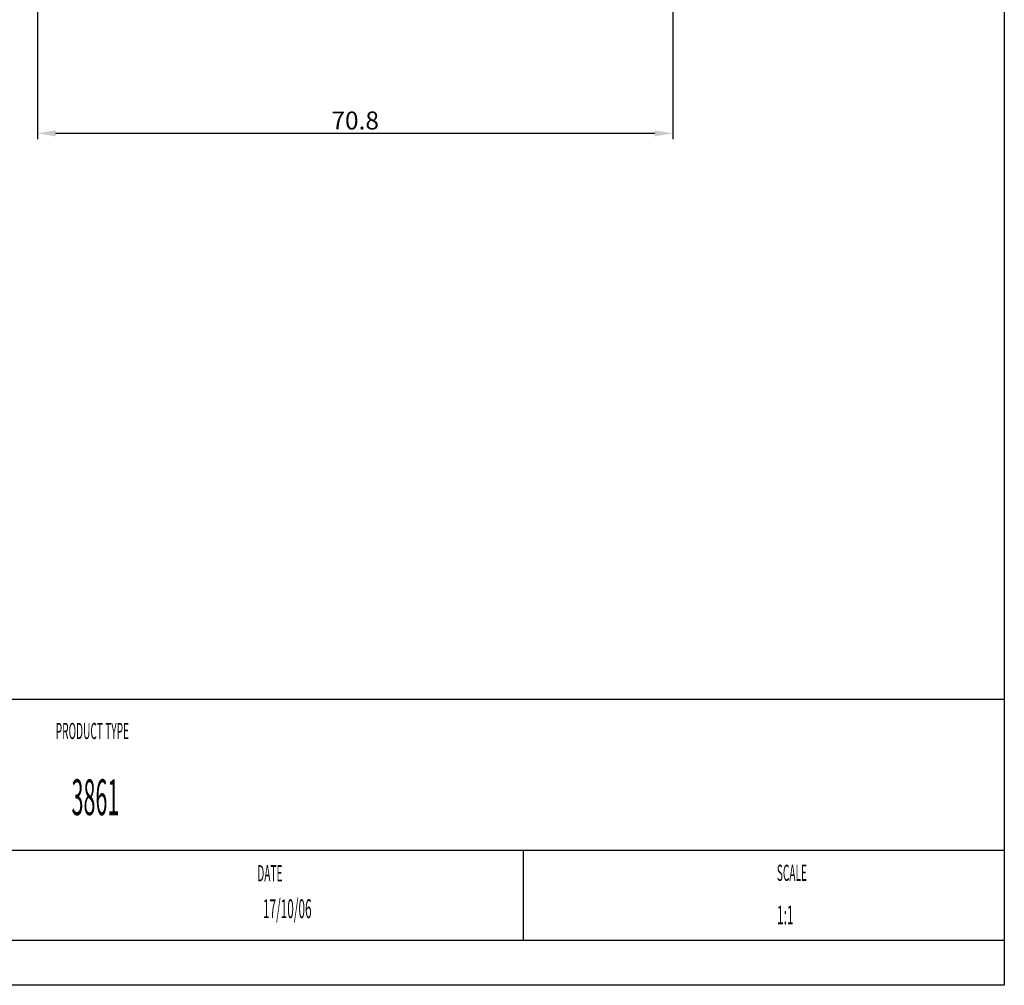
# Model space of a CAD drawing. Extents: x 409 to 609, y 191 to 478.
# Drawn here: x 499 to 609, y 191 to 298 of the extents above; entities that cross this region are included whole.
import ezdxf

# ---------------------------------------------------------------- set-up
doc = ezdxf.new("R2010")
doc.units = 0
doc.layers.get('DEFPOINTS').update_dxf_attribs({"color": 1, "linetype": 'CONTINUOUS'})
doc.layers.add('CARTOUCHE', color=7, linetype='CONTINUOUS')
doc.layers.add('DIM', color=7, linetype='CONTINUOUS')
doc.styles.add('TSTYLE1', font='ARIAL.TTF', dxfattribs={"width": 0.4600000000000001, "height": 1.800000309944152})
doc.styles.add('TSTYLE2', font='ARIAL.TTF', dxfattribs={"width": 0.4400000000000001, "height": 4})
doc.styles.add('TSTYLE4', font='ARIAL.TTF', dxfattribs={"width": 0.4600000000000001, "height": 2.100000143051147})
doc.styles.add('TSTYLE8', font='ARIAL.TTF', dxfattribs={"width": 0.95, "height": 2})
doc.dimstyles.new('DSTYLE4', dxfattribs={"dimtxt": 2, "dimasz": 2, "dimexe": 0.6666666666666666, "dimexo": 0.3000000012185715, "dimgap": 0, "dimtad": 0, "dimtxsty": 'TSTYLE8', "dimcen": 0.09, "dimclrt": 2, "dimazin": 3, "dimtfac": 0.6, "dimtdec": 4, "dimtofl": 0, "dimtmove": 0, "dimatfit": 3, "dimtvp": 0.7, "dimtolj": 1, "dimtzin": 0})

# ---------------------------------------------------------------- blocks, each defined once
blk = doc.blocks.new('*D11')
at = {"layer": 'DEFPOINTS', "color": 0, "linetype": 'CONTINUOUS'}
for p in [(572.0147271151752, 322.3544080725801), (501.2360144788076, 306.5036658509681), (572.0147271151752, 285.4786521429888)]:
    blk.add_point(p, dxfattribs=at)
at = {"layer": 'DIM', "color": 0, "linetype": 'CONTINUOUS'}
for p, q in [((572.0147271151752, 322.0544080713615), (572.0147271151752, 284.8119854763221)), ((501.2360144788076, 306.2036658497495), (501.2360144788076, 284.8119854763221)), ((503.2360144788076, 285.4786521429888), (570.0147271151752, 285.4786521429888))]:
    blk.add_line(p, q, dxfattribs=at)
for points in [[(503.2360144788076, 285.8119854763221), (503.2360144788076, 285.1453188096555), (501.2360144788076, 285.4786521429888)], [(570.0147271151752, 285.8119854763221), (570.0147271151752, 285.1453188096555), (572.0147271151752, 285.4786521429888)]]:
    blk.add_solid(points, dxfattribs=at)
at = {"layer": 'DIM', "color": 2, "linetype": 'CONTINUOUS', "insert": (536.6253707969914, 286.9082565086095), "char_height": 2, "attachment_point": 5, "style": 'TSTYLE8'}
blk.add_mtext('\\A1;70.8', dxfattribs=at)

msp = doc.modelspace()

# ---------------------------------------------------------------- linework, layer by layer
at = {"layer": 'CARTOUCHE', "color": 15, "linetype": 'CONTINUOUS'}
for p, q in [((608.9665374853032, 477.5499261034046), (608.9665374853032, 190.5499261035251)), ((608.9665374853032, 222.3948996193649), (408.9665010072601, 222.3952049380715)), ((608.966509233625, 205.5525510623561), (453.9664740966859, 205.5527876843641)), ((555.3293039597884, 205.5091225588723), (555.3293039597884, 195.5071806281254)), ((608.9665374853032, 195.550536604117), (408.9665010072597, 195.5508112623283)), ((608.9665374853032, 190.5499261035247), (408.9665010072601, 190.5497429980505))]:
    msp.add_line(p, q, dxfattribs=at)

# ---------------------------------------------------------------- texts
at = {"layer": 'CARTOUCHE', "color": 15, "linetype": 'CONTINUOUS', "style": 'TSTYLE1', "width": 0.4600000000000001}
for s, p in [('PRODUCT TYPE', (503.2524785245528, 217.9856965150472)), ('DATE', (525.715689584123, 202.1383416261311)), ('SCALE', (583.6167058194746, 202.1845452394124))]:
    msp.add_text(s, height=1.800000309944152, rotation=359.9999084472647, dxfattribs=at).set_placement(p)
at = {"layer": 'CARTOUCHE', "color": 1, "linetype": 'CONTINUOUS', "style": 'TSTYLE2', "width": 0.4400000000000001}
msp.add_text('3861', height=4, dxfattribs=at).set_placement((505.011191230646, 209.5030478514087))
at = {"layer": 'CARTOUCHE', "color": 12, "linetype": 'CONTINUOUS', "style": 'TSTYLE4', "width": 0.4600000000000001}
for s, p in [('17/10/06', (526.3446760848905, 198.0334221321369)), ('1:1', (583.6416884139921, 197.3365227180744))]:
    msp.add_text(s, height=2.100000143051147, rotation=359.9999084472647, dxfattribs=at).set_placement(p)

# ---------------------------------------------------------------- dimensions: what is measured, and where the dimension line sits
at = {"layer": 'DIM', "color": 3, "linetype": 'CONTINUOUS'}
dim = msp.add_linear_dim(base=(572.0147271151752, 285.4786521429888), p1=(501.2360144788076, 306.5036658509681), p2=(572.0147271151752, 322.3544080725801), text='70.8', dimstyle='DSTYLE4', dxfattribs=at)
dim.commit()
dim.dimension.update_dxf_attribs({"geometry": '*D11', "text_midpoint": (536.6253707969914, 286.9082565086095)})

doc.saveas('drawing.dxf')
